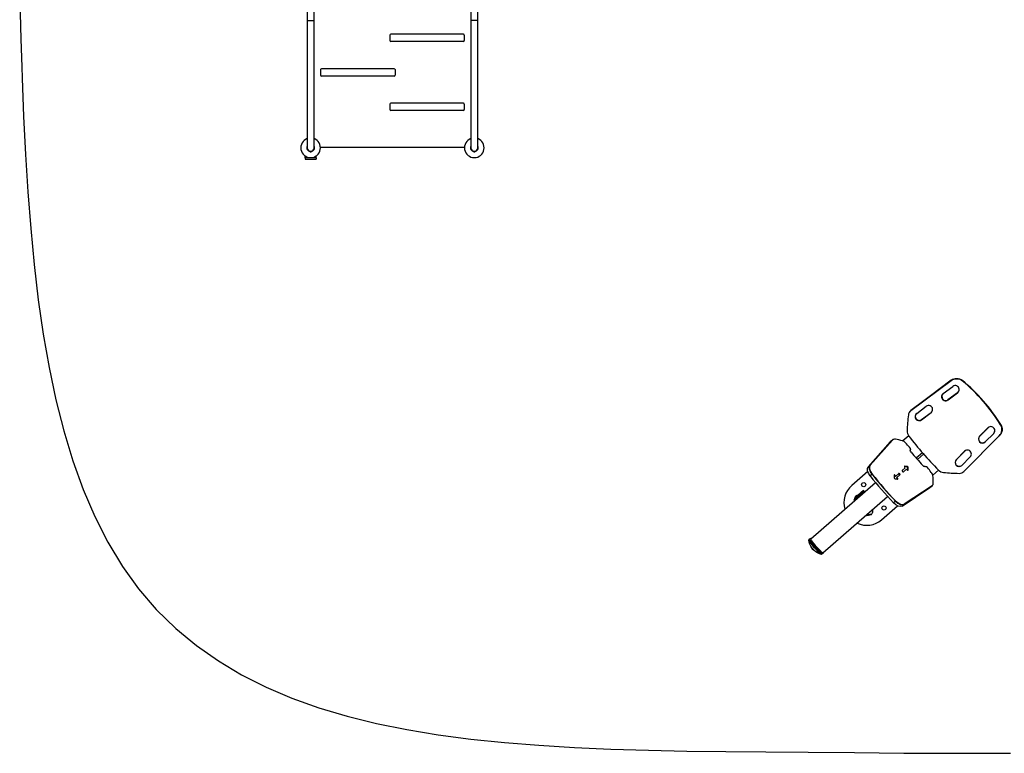
# Model space of a CAD drawing. Units: millimetres. Extents: x -5371 to 5369, y -5210 to 5217.
# Drawn here: x -5322 to 93, y -5210 to -1174 of the extents above; entities that cross this region are included whole.
import ezdxf

# ---------------------------------------------------------------- set-up
doc = ezdxf.new("R2010")
doc.units = ezdxf.units.MM
doc.layers.add('2d', color=230, linetype='Continuous')

msp = doc.modelspace()

# ---------------------------------------------------------------- linework, layer by layer
at = {"layer": '2d'}
for p, q in [((-3740.6, 2321.3), (-3740.6, -1878.7)), ((-3702.6, -1878.7), (-3702.6, 2321.3)), ((-2840.6, 2321.3), (-2840.6, -1878.7)), ((-2802.6, -1878.7), (-2802.6, 2321.3)), ((-3740.6, -1178.7), (-3702.6, -1178.7)), ((-2802.6, -1178.7), (-2840.6, -1178.7)), ((-3286.6, -1258.7), (-3286.6, -1288.7)), ((-2881.6, -1253.7), (-3281.6, -1253.7)), ((-2881.6, -1293.7), (-3281.6, -1293.7)), ((-2876.6, -1258.7), (-2876.6, -1288.7)), ((-3666.6, -1448.7), (-3666.6, -1478.7)), ((-3261.6, -1443.7), (-3661.6, -1443.7)), ((-3256.6, -1448.7), (-3256.6, -1478.7)), ((-3261.6, -1483.7), (-3661.6, -1483.7)), ((-3286.6, -1638.7), (-3286.6, -1668.7)), ((-2881.6, -1633.7), (-3281.6, -1633.7)), ((-2881.6, -1673.7), (-3281.6, -1673.7)), ((-2876.6, -1638.7), (-2876.6, -1668.7)), ((-2875.6, -1876.7), (-3667.7, -1876.7)), ((-3752.7, -1933.8), (-3752.7, -1922.9)), ((-3690.6, -1933.8), (-3752.7, -1933.8)), ((-3752.6, -1933.8), (-3752.6, -1940.3)), ((-3752.6, -1940.3), (-3690.6, -1940.3)), ((-3725.6, -1897.7), (-3717.6, -1897.7)), ((-3690.6, -1933.8), (-3690.6, -1922.9)), ((-3690.6, -1933.8), (-3690.6, -1940.3)), ((-2825.6, -1897.7), (-2817.6, -1897.7)), ((-421.1, -3325), (-200, -3159.1)), ((-199.8, -3159), (-421, -3324.9)), ((-198.8, -3158), (-419.9, -3323.9)), ((-243.3, -3230.9), (-190.7, -3191.5)), ((-200, -3159.1), (-198.8, -3158)), ((-136.9, -3159.7), (-138.1, -3160.7)), ((-164.3, -3226.7), (-216.9, -3266.1)), ((-216.7, -3266), (-164.2, -3226.5)), ((-215.7, -3265.1), (-163.1, -3225.6)), ((-164.3, -3226.7), (-163.1, -3225.6)), ((-389.1, -3340.3), (-336.5, -3300.9)), ((-216.9, -3266.1), (-215.7, -3265.1)), ((-423, -3326.5), (-421.9, -3325.5)), ((-419.9, -3323.9), (-421.1, -3325)), ((-310.1, -3336.1), (-362.7, -3375.5)), ((-362.6, -3375.4), (-310, -3335.9)), ((-361.5, -3374.5), (-308.9, -3335)), ((-310.1, -3336.1), (-308.9, -3335)), ((-362.7, -3375.5), (-361.5, -3374.5)), ((72, -3402.1), (73.2, -3401.1)), ((-433.1, -3463.9), (-464.7, -3491.4)), ((65.1, -3463.6), (-129.7, -3659.7)), ((65.2, -3463.5), (-129.6, -3659.6)), ((-128.5, -3658.7), (66.3, -3462.6)), ((-43.2, -3465.6), (3.1, -3419)), ((-43.2, -3465.6), (-42.1, -3464.6)), ((-43.1, -3465.5), (3.2, -3418.8)), ((4.3, -3417.9), (-42.1, -3464.6)), ((34.3, -3450), (-12.1, -3496.6)), ((3.1, -3419), (4.3, -3417.9)), ((66.3, -3462.6), (65.1, -3463.6)), ((-534.4, -3497.2), (-656.5, -3634.8)), ((-524, -3488.1), (-646.1, -3625.8)), ((-644.8, -3624.7), (-522.7, -3487)), ((-522.7, -3487), (-534.4, -3497.2)), ((-521.5, -3485.8), (-533.2, -3496)), ((-357.3, -3557), (-391.4, -3586.7)), ((-350.7, -3564.6), (-384.8, -3594.2)), ((-171.7, -3594.9), (-125.4, -3548.3)), ((-171.6, -3594.8), (-125.3, -3548.2)), ((-124.2, -3547.3), (-170.6, -3593.9)), ((-125.4, -3548.3), (-124.2, -3547.3)), ((-656.5, -3634.8), (-644.8, -3624.7)), ((-171.7, -3594.9), (-170.6, -3593.9)), ((-94.2, -3579.3), (-140.5, -3626)), ((-658.3, -3659.9), (-746.2, -3736.4)), ((-633.1, -3674.2), (-644.8, -3684.3)), ((-513, -3680.2), (-513.1, -3693.5)), ((-509.5, -3682.9), (-507.2, -3680.9)), ((-504, -3684.7), (-507.2, -3680.9)), ((-487.5, -3670.4), (-506.2, -3686.7)), ((-499.7, -3694.2), (-481, -3677.9)), ((-451.9, -3639.4), (-468.3, -3653.7)), ((-461.7, -3661.2), (-445.3, -3646.9)), ((-457, -3631.5), (-455.1, -3629.8)), ((-444.2, -3633.5), (-457, -3631.8)), ((-443.2, -3632.7), (-456.4, -3631)), ((-455.2, -3635.6), (-451.9, -3639.4)), ((-441.9, -3631.6), (-455.1, -3629.8)), ((-445.3, -3646.9), (-442, -3650.7)), ((-444.2, -3633.5), (-441.9, -3631.6)), ((-438.6, -3653.1), (-438.5, -3640.1)), ((-438.5, -3640.1), (-436.2, -3638.1)), ((-438.2, -3653.1), (-436.3, -3651.4)), ((-437.6, -3652.6), (-437.5, -3639.2)), ((-436.3, -3651.4), (-436.2, -3638.1)), ((-300.6, -3680), (-269, -3652.5)), ((-131.6, -3661.5), (-130.4, -3660.4)), ((-129.7, -3659.7), (-128.5, -3658.7)), ((-971.3, -4030.7), (-615.4, -3720.9)), ((-506.2, -3686.7), (-509.5, -3682.9)), ((-505.3, -3685.8), (-508.5, -3682.1)), ((-507.4, -3700), (-494.2, -3701.8)), ((-496.4, -3698), (-499.7, -3694.2)), ((-495.4, -3697.1), (-498.7, -3693.4)), ((-494.1, -3696), (-497.4, -3692.2)), ((-496.4, -3698), (-494.1, -3696)), ((-681.2, -3763.9), (-728, -3804.6)), ((-723.7, -3809.6), (-676.8, -3768.8)), ((-723.7, -3809.5), (-677, -3768.8)), ((-677, -3768.8), (-681.2, -3763.9)), ((-676.8, -3768.8), (-674, -3772)), ((-469.1, -3850.2), (-315.9, -3748.3)), ((-458.7, -3841.2), (-305.5, -3739.2)), ((-304.2, -3738.1), (-457.4, -3840)), ((-315.9, -3748.3), (-304.2, -3738.1)), ((-302.8, -3737.1), (-314.5, -3747.2)), ((-904.6, -4107.3), (-548.7, -3797.6)), ((-725.8, -3795.9), (-734.2, -3820.2)), ((-734.2, -3820.2), (-732.7, -3823.1)), ((-726.2, -3806.7), (-731.4, -3822)), ((-723.7, -3809.5), (-728, -3804.6)), ((-725.8, -3795.9), (-721.8, -3793.9)), ((-721.8, -3793.9), (-724.4, -3801.5)), ((-723.7, -3809.6), (-720.9, -3812.8)), ((-516.5, -3831.8), (-504.8, -3821.6)), ((-457.4, -3840), (-469.1, -3850.2)), ((-664.7, -3898.6), (-635.7, -3892.9)), ((-663.3, -3901.5), (-638.2, -3896.6)), ((-639.6, -3876.7), (-632, -3875.2)), ((-638.2, -3896.6), (-635.7, -3892.9)), ((-632.8, -3870.8), (-632.8, -3871)), ((-632.8, -3871.1), (-632, -3875.2)), ((-582, -3925), (-494.2, -3848.5)), ((-663.3, -3901.5), (-666, -3899.7)), ((-972.7, -4029), (-981.4, -4036.6)), ((-903.1, -4109), (-911.8, -4116.5))]:
    msp.add_line(p, q, dxfattribs=at)
msp.add_lwpolyline([(-5321.6, -1066.7), (-5315.5, -1281.6), (-5310.5, -1433.9), (-5308.5, -1494.9), (-5300.1, -1706.1), (-5289.7, -1914.9), (-5276.9, -2120.6), (-5261.2, -2322.8), (-5242.1, -2521.1), (-5219.1, -2715), (-5191.8, -2904), (-5159.5, -3087.5), (-5122, -3265.3), (-5078.6, -3436.7), (-5028.9, -3601.3), (-4972.3, -3758.6), (-4908.5, -3908.2), (-4836.9, -4049.5), (-4757, -4182.1), (-4668.3, -4305.5), (-4570.4, -4419.3), (-4463.9, -4523.1), (-4350.1, -4617.2), (-4229.1, -4702.2), (-4101, -4778.4), (-3966, -4846.4), (-3824.2, -4906.6), (-3675.9, -4959.6), (-3521.1, -5005.8), (-3360.1, -5045.6), (-3192.9, -5079.5), (-3019.8, -5108.1), (-2840.8, -5131.8), (-2656.2, -5151.1), (-2466.1, -5166.4), (-2270.7, -5178.3), (-2070.1, -5187.2), (-1864.4, -5193.5), (-1653.9, -5197.8), (-1438.6, -5200.6), (-1218.8, -5202.3), (-985.5, -5204.2), (-731.7, -5206.7), (-460, -5209), (-237.7, -5210.2), (-173, -5210.5), (-145.6, -5210.5), (126.5, -5210.2)], dxfattribs=at)
for centre in [(-680.3, -3732.1), (-568.7, -3860.3)]:
    msp.add_circle(centre, 11.5, dxfattribs=at)
for centre, radius, start, end in [((-3281.6, -1258.7), 5, 90, 180), ((-3281.6, -1288.7), 5, 180, 270), ((-2881.6, -1258.7), 5, 0, 90), ((-2881.6, -1288.7), 5, 270, 0), ((-3661.6, -1448.7), 5, 90, 180), ((-3261.6, -1448.7), 5, 0, 90), ((-3661.6, -1478.7), 5, 180, 270), ((-3261.6, -1478.7), 5, 270, 0), ((-3281.6, -1638.7), 5, 90, 180), ((-3281.6, -1668.7), 5, 180, 270), ((-2881.6, -1638.7), 5, 0, 90), ((-2881.6, -1668.7), 5, 270, 0), ((-3721.6, -1878.7), 54, 110.6006, 69.3994), ((-2821.6, -1878.7), 54, 110.6006, 69.3994), ((-3721.6, -1878.7), 20.9, 155.2607, 259.9024), ((-3721.6, -1878.7), 19, 180, 0), ((-3721.6, -1878.7), 20.9, 280.0976, 24.7393), ((-2821.6, -1878.7), 20.9, 155.2607, 259.9024), ((-2821.6, -1878.7), 19, 180, 0), ((-2821.6, -1878.7), 20.9, 280.0976, 24.7393), ((-3721.6, -1897.7), 4, 180, 360), ((-2821.6, -1897.7), 4, 180, 360), ((-664.1, -3830.7), 125, 131.0344, 197.0556), ((-711.3, -3814.5), 23, 94.4146, 117.4731), ((-711.3, -3814.5), 23, 72.0756, 72.3668), ((-664.1, -3830.7), 125, 245.0133, 311.0344)]:
    msp.add_arc(centre, radius, start, end, dxfattribs=at)
at = {"layer": '2d', "extrusion": (0, 0, -1)}
for centre, radius, start, end in [((654.6, -3879.6), 23, 168.9656, 215.4042), ((664.1, -3830.7), 51.1, 222.754, 235.1771), ((664.1, -3830.7), 51, 223.8897, 234.0414), ((888.7, -4026.2), 93.5, 325.2094, 353.1804), ((926, -4058.6), 44.9, 303.77, 334.1612), ((888.7, -4026.2), 93.5, 284.7507, 312.7217)]:
    msp.add_arc(centre, radius, start, end, dxfattribs=at)
at = {"layer": '2d'}
for centre, major_axis, ratio, start_param, end_param in [((-169.9, -3199), (-32.8, 37.7), 0.996195, -1.410091, -0.072214), ((-169.8, -3198.9), (-32.8, 37.7), 0.996195, -1.410091, -0.072214), ((-177.5, -3209.1), (-14.4, 16.6), 0.996195, 3.069379, 6.210972), ((-774.8, -3927), (-656.5, 754.3), 0.996195, 4.551684, 4.873094), ((-774.7, -3926.9), (-656.5, 754.3), 0.996195, 4.551684, 4.873094), ((-774.7, -3926.9), (-656.5, 754.3), 0.996195, 4.551684, 4.873094), ((-773.6, -3926), (-656.5, 754.3), 0.996195, 4.551684, 4.873094), ((-230.1, -3248.5), (-14.4, 16.6), 0.996195, -0.072214, 3.069379), ((-230, -3248.4), (-14.4, 16.6), 0.996195, 0.003977, 3.069379), ((-228.9, -3247.5), (-14.4, 16.6), 0.996195, 0.035798, 3.069379), ((-177.4, -3208.9), (-14.4, 16.6), 0.996195, 3.069379, 3.137616), ((-177.4, -3208.9), (-14.4, 16.6), 0.996195, 3.069379, 3.137616), ((-176.3, -3208), (-14.4, 16.6), 0.996195, 3.069379, 3.105794), ((-323.3, -3318.5), (-14.4, 16.6), 0.996195, 3.069379, 6.210972), ((555.4, -3476.2), (-656.5, 754.3), 0.996195, 0.728163, 0.815855), ((-400.1, -3352.9), (-23, 26.4), 0.996195, -0.072214, 0.728163), ((-399.9, -3352.8), (-23, 26.4), 0.996195, -0.072214, 0), ((-375.9, -3357.9), (-14.4, 16.6), 0.996195, -0.072214, 3.069379), ((-375.8, -3357.8), (-14.4, 16.6), 0.996195, 0.003977, 3.069379), ((-374.7, -3356.9), (-14.4, 16.6), 0.996195, 0.035798, 3.069379), ((-323.2, -3318.4), (-14.4, 16.6), 0.996195, 3.069379, 3.137616), ((-322.1, -3317.4), (-14.4, 16.6), 0.996195, 3.069379, 3.105794), ((29.7, -3428.4), (-32.8, 37.7), 0.996195, 3.213806, 4.551684), ((29.8, -3428.3), (-32.8, 37.7), 0.996195, 3.213806, 4.551684), ((-396.9, -3437.5), (-29.5, 33.9), 0.996195, 0.815855, 1.508797), ((1148.9, -2252.7), (-1313, 1508.6), 0.996195, 1.508797, 1.632795), ((-26.5, -3480.1), (-14.4, 16.6), 0.996195, 0.072214, 3.105794), ((18.7, -3434.5), (-14.4, 16.6), 0.996195, 3.213806, 6.355399), ((18.8, -3434.4), (-14.4, 16.6), 0.996195, 0.003977, 0.072214), ((19.9, -3433.4), (-14.4, 16.6), 0.996195, 0.035798, 0.072214), ((-490, -3524.6), (-32.8, 37.7), 0.510023, 0, 0.066144), ((-488.7, -3523.5), (-32.8, 37.7), 0.510023, -0.56055, 0.066144), ((-154.8, -4299.6), (-656.5, 754.3), 0.510023, -0.617872, -0.56055), ((-459.2, -3511), (-16.4, 18.9), 0.510023, -1.516758, -0.617872), ((-1147.9, -4251.8), (-1313, 1508.6), 0.510023, -1.533718, -1.516758), ((-27.7, -3481.1), (-14.4, 16.6), 0.996195, 0.072214, 3.213806), ((-27.5, -3481), (-14.4, 16.6), 0.996195, 0.072214, 3.137616), ((-432, -3531), (-7.88, 9.05), 0.510023, 3.45223, 4.749467), ((319.6, -4154.2), (-656.5, 754.3), 0.510023, 0.310637, 0.317417), ((381.4, -2920.8), (-1313, 1508.6), 0.510023, 1.54626, 1.595333), ((-109.8, -3563.8), (-14.4, 16.6), 0.996195, 3.213806, 6.355399), ((-109.7, -3563.7), (-14.4, 16.6), 0.996195, 0.003977, 0.072214), ((-108.6, -3562.8), (-14.4, 16.6), 0.996195, 0.035798, 0.072214), ((-612.1, -3662.3), (-32.8, 37.7), 0.510023, 0.066144, 1.472902), ((-610.8, -3661.2), (-32.8, 37.7), 0.510023, 0.066144, 1.472902), ((-156.1, -3610.5), (-14.4, 16.6), 0.996195, 0.072214, 3.213806), ((-156, -3610.3), (-14.4, 16.6), 0.996195, 0.072214, 3.137616), ((-155, -3609.4), (-14.4, 16.6), 0.996195, 0.072214, 3.105794), ((-187.4, -3415.8), (-656.5, 754.3), 0.510023, 1.472902, 1.668691), ((-187.4, -3415.8), (-656.5, 754.3), 0.510023, 1.472902, 1.668691), ((-186.1, -3414.7), (-656.5, 754.3), 0.510023, 1.472902, 1.668691), ((-509.2, -3682.6), (-3.28, 3.77), 0.510023, -1.570796, 0.523599), ((-511.4, -3684.6), (-3.28, 3.77), 0.510023, -1.570796, -0.625051), ((-510.5, -3683.7), (-3.28, 3.77), 0.510023, -1.570796, -0.344051), ((-486.5, -3676.2), (-3.28, 3.77), 0.510023, 3.141593, 6.283185), ((-485.6, -3675.3), (-3.28, 3.77), 0.510023, 3.141593, 6.283185), ((-484.3, -3674.2), (-3.28, 3.77), 0.510023, 3.141593, 6.283185), ((-465, -3657.4), (-3.28, 3.77), 0.510023, 0, 3.141593), ((-453.2, -3633.9), (-3.28, 3.77), 0.510023, -0.523599, 1.570796), ((-454.5, -3635.1), (-3.28, 3.77), 0.510023, -0.523599, -0.344051), ((-442.3, -3637.6), (-3.28, 3.77), 0.510023, 3.665191, 5.759587), ((-441.3, -3636.8), (-3.28, 3.77), 0.510023, 3.665191, 5.759587), ((-440.1, -3649), (-3.28, 3.77), 0.510023, 1.570796, 3.665191), ((-440, -3635.7), (-3.28, 3.77), 0.510023, 3.665191, 5.759587), ((-441.4, -3650.1), (-3.28, 3.77), 0.510023, 3.485643, 3.665191), ((-848.8, -2811.8), (-656.5, 754.3), 0.510023, 2.824176, 2.830956), ((-335.2, -3642.2), (-7.88, 9.05), 0.510023, 4.675311, 5.972548), ((-1147.9, -4251.8), (-1313, 1508.6), 0.510023, 4.65835, 4.675311), ((-319.2, -3671.9), (-16.4, 18.9), 0.510023, 3.759465, 4.65835), ((-237.8, -3620.3), (-29.5, 33.9), 0.996195, 1.632795, 2.325737), ((-144.8, -2671.7), (-656.5, 754.3), 0.996195, 2.325737, 2.41343), ((-154.5, -3635.1), (-23, 26.4), 0.996195, 2.41343, 3.213806), ((-154.4, -3634.9), (-23, 26.4), 0.996195, 3.141593, 3.213806), ((-197.8, -3424.8), (-656.5, 754.3), 0.510023, 1.472902, 1.668691), ((-509.3, -3695.9), (-3.28, 3.77), 0.510023, 0.523599, 2.617994), ((-498.3, -3699.7), (-3.28, 3.77), 0.510023, 3.766643, 4.712389), ((-497.3, -3698.8), (-3.28, 3.77), 0.510023, 3.485643, 4.712389), ((-496, -3697.7), (-3.28, 3.77), 0.510023, 2.617994, 4.712389), ((-335.7, -3699.4), (-32.8, 37.7), 0.510023, 3.075448, 3.702143), ((-1058.2, -3261.5), (-656.5, 754.3), 0.510023, 3.702143, 3.759465), ((-337, -3700.5), (-32.8, 37.7), 0.510023, 3.075448, 3.141593), ((-490.2, -3802.4), (-32.8, 37.7), 0.510023, 1.668691, 3.075448), ((-488.9, -3801.3), (-32.8, 37.7), 0.510023, 1.668691, 3.075448)]:
    msp.add_ellipse(centre, major_axis=major_axis, ratio=ratio, start_param=start_param, end_param=end_param, dxfattribs=at)
at = {"layer": '2d', "extrusion": (0, 0, -1)}
for centre, major_axis, ratio, start_param, end_param in [((-169.8, -3198.9), (-32.8, 37.7), 0.996195, 0.072214, 1.410091), ((-168.8, -3198), (-32.8, 37.7), 0.996195, 0.072214, 1.410091), ((-399.9, -3352.8), (-23, 26.4), 0.996195, 0, 0.072214), ((-398.9, -3351.9), (-23, 26.4), 0.996195, 0, 0.072214), ((29.8, -3428.3), (-32.8, 37.7), 0.996195, 1.731502, 3.069379), ((30.8, -3427.3), (-32.8, 37.7), 0.996195, 1.731502, 3.069379), ((-500.4, -3533.7), (-32.8, 37.7), 0.510023, -0.066144, 0), ((-490, -3524.6), (-32.8, 37.7), 0.510023, -0.066144, 0), ((-415.3, -3549.5), (-7.88, 9.05), 0.510023, -1.54626, -0.317417), ((-612.1, -3662.3), (-32.8, 37.7), 0.510023, -1.472902, -0.066144), ((-351.2, -3623), (-7.88, 9.05), 0.510023, 3.45901, 4.687852), ((-622.5, -3671.4), (-32.8, 37.7), 0.510023, -1.472902, -0.066144), ((-154.4, -3634.9), (-23, 26.4), 0.996195, 3.069379, 3.141593), ((-153.3, -3634), (-23, 26.4), 0.996195, 3.069379, 3.141593), ((-347.3, -3709.5), (-32.8, 37.7), 0.510023, 3.141593, 3.207737), ((-337, -3700.5), (-32.8, 37.7), 0.510023, 3.141593, 3.207737), ((-500.6, -3811.5), (-32.8, 37.7), 0.510023, 3.207737, 4.614494), ((-490.2, -3802.4), (-32.8, 37.7), 0.510023, 3.207737, 4.614494), ((-946.6, -4076.5), (-34.8, 40), 0.087156, 3.141593, 6.283185), ((-942.8, -4073.3), (-34.8, 40), 0.087156, 3.141593, 6.283185), ((-942.8, -4073.3), (-34.8, 40), 0.087156, 3.141593, 6.283185), ((-937.9, -4069), (-34.8, 40), 0.087156, 2.852457, 6.572321), ((-958.3, -4086.7), (-8.53, 9.81), 0.087156, 3.814259, 5.610519), ((-958.3, -4086.7), (-8.53, 9.81), 0.087156, 3.814259, 5.610519)]:
    msp.add_ellipse(centre, major_axis=major_axis, ratio=ratio, start_param=start_param, end_param=end_param, dxfattribs=at)

doc.saveas('drawing.dxf')
